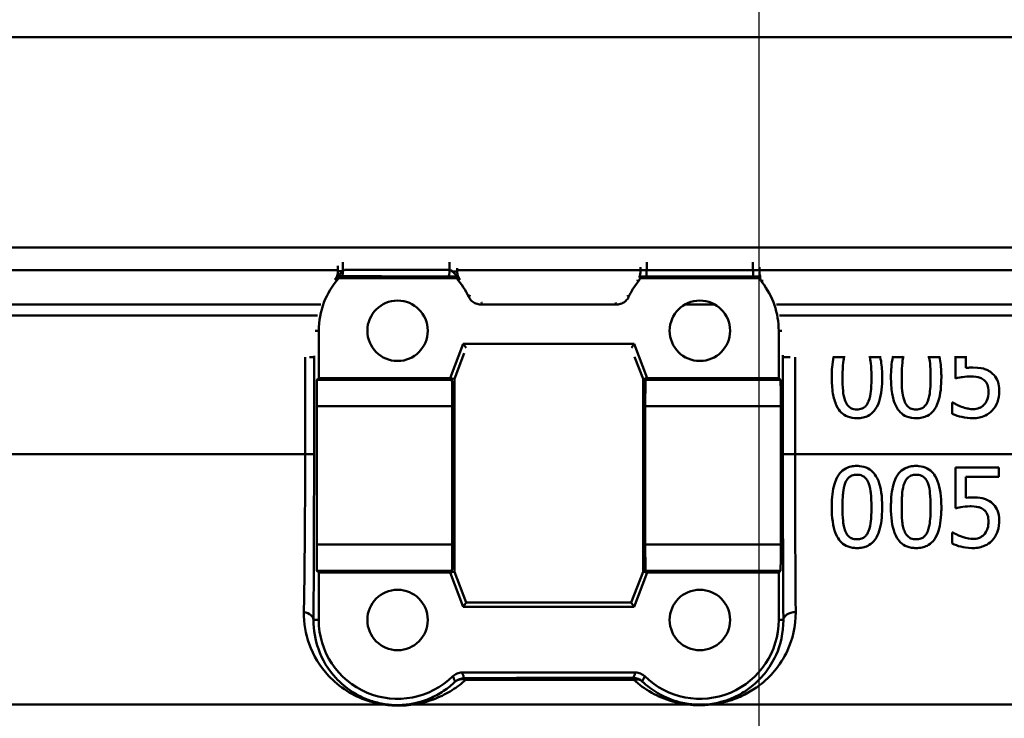
# Model space of a CAD drawing. Units: millimetres. Extents: x 0 to 2100, y 0 to 2970.
# Drawn here: x 618 to 656, y 1494 to 1520 of the extents above; entities that cross this region are included whole.
import ezdxf

# ---------------------------------------------------------------- set-up
doc = ezdxf.new("R2010")
doc.units = ezdxf.units.MM
doc.header["$LTSCALE"] = 10
for name, color, linetype, lineweight in [('Dimensions(ISO)', 7, 'Continuous', 25), ('Visible Edges(ISO)', 7, 'Continuous', 50), ('Visible Tangent Edges(ISO)', 7, 'Continuous', 50)]:
    doc.layers.add(name, color=color, linetype=linetype, lineweight=lineweight)
doc.styles.add('Text__5.0mm', font='arial.ttf', dxfattribs={"width": 0.9})
doc.dimstyles.new('KS-Marketing', dxfattribs={"dimscale": 10, "dimtxt": 5, "dimasz": 3.5, "dimexe": 3.175, "dimexo": 0, "dimgap": 0.8, "dimtad": 1, "dimdec": 1, "dimrnd": 1e-08, "dimtxsty": 'Text__5.0mm', "dimcen": 0.09, "dimdle": 10, "dimclrd": 7, "dimclre": 7, "dimclrt": 7, "dimadec": 0, "dimazin": 2, "dimtfac": 0.7, "dimtdec": 4, "dimtmove": 0, "dimatfit": 3, "dimfxl": 1, "dimtolj": 1, "dimlwd": 25, "dimlwe": 25, "dimarcsym": 0})

# ---------------------------------------------------------------- blocks, each defined once
blk = doc.blocks.new('*D14')
at = {"layer": 'Defpoints', "color": 0, "linetype": 'Continuous', "transparency": 16777216}
for p in [(400.564, 2038.681), (400.564, 1720.539), (646.564, 1486.603)]:
    blk.add_point(p, dxfattribs=at)
at = {"layer": 'Dimensions(ISO)', "color": 7, "linetype": 'Continuous', "lineweight": 25, "transparency": 16777216}
for p, q in [((400.564, 1720.539), (400.564, 2070.431)), ((646.564, 1486.603), (646.564, 2070.431)), ((611.564, 2038.681), (435.564, 2038.681))]:
    blk.add_line(p, q, dxfattribs=at)
at = {"layer": 'Dimensions(ISO)', "color": 7, "linetype": 'Continuous', "transparency": 16777216}
for points in [[(435.564, 2044.515), (435.564, 2032.848), (400.564, 2038.681)], [(611.564, 2044.515), (611.564, 2032.848), (646.564, 2038.681)]]:
    blk.add_solid(points, dxfattribs=at)
at = {"layer": 'Dimensions(ISO)', "color": 7, "linetype": 'Continuous', "lineweight": 25, "transparency": 16777216, "insert": (475.484, 2072.21), "char_height": 50, "attachment_point": 4, "style": 'Text__5.0mm'}
blk.add_mtext('\\A1;246', dxfattribs=at)

msp = doc.modelspace()

# ---------------------------------------------------------------- linework, layer by layer
at = {"layer": 'Visible Edges(ISO)'}
for p, q in [((539.064, 1519.539), (922.064, 1519.539)), ((597.331, 1511.539), (691.798, 1511.539)), ((646.578, 1510.682), (646.578, 1510.788)), ((635.05, 1510.369), (630.578, 1510.369)), ((646.6, 1510.369), (642.043, 1510.369)), ((646.578, 1510.618), (646.578, 1510.682)), ((641.152, 1509.369), (635.977, 1509.369)), ((629.814, 1508.369), (629.814, 1506.569)), ((647.314, 1506.569), (647.314, 1508.369)), ((634.814, 1506.569), (635.314, 1507.869)), ((635.314, 1507.869), (641.814, 1507.869)), ((635.314, 1507.869), (635.418, 1507.717)), ((641.814, 1507.869), (641.715, 1507.725)), ((641.814, 1507.869), (642.314, 1506.569)), ((635.352, 1507.518), (634.976, 1506.539)), ((642.153, 1506.539), (641.831, 1507.375)), ((654.041, 1507.397), (654.041, 1507.369)), ((654.041, 1507.369), (654.041, 1506.559)), ((654.428, 1507.369), (654.428, 1507.397)), ((654.428, 1506.953), (654.428, 1507.369)), ((629.747, 1506.501), (629.814, 1506.569)), ((629.814, 1506.569), (634.814, 1506.569)), ((634.882, 1506.501), (634.814, 1506.569)), ((634.814, 1506.569), (634.976, 1506.539)), ((634.976, 1506.539), (634.976, 1499.199)), ((642.314, 1506.569), (642.153, 1506.539)), ((642.153, 1499.199), (642.153, 1506.539)), ((642.314, 1506.569), (642.247, 1506.501)), ((642.314, 1506.569), (647.314, 1506.569)), ((647.314, 1506.569), (647.382, 1506.501)), ((629.738, 1500.236), (629.738, 1505.501)), ((634.891, 1500.236), (634.891, 1505.501)), ((642.238, 1505.501), (642.238, 1500.236)), ((647.391, 1505.501), (647.391, 1500.236)), ((653.917, 1505.638), (653.946, 1505.638)), ((653.917, 1505.638), (653.917, 1505.212)), ((654.041, 1503.166), (654.041, 1501.62)), ((654.041, 1503.166), (655.687, 1503.166)), ((655.687, 1502.814), (655.687, 1503.166)), ((655.687, 1502.814), (654.428, 1502.814)), ((654.428, 1502.014), (654.428, 1502.814)), ((653.917, 1500.699), (653.946, 1500.699)), ((653.917, 1500.699), (653.917, 1500.273)), ((629.814, 1499.169), (629.747, 1499.236)), ((629.814, 1499.169), (629.814, 1497.369)), ((634.814, 1499.169), (629.814, 1499.169)), ((634.814, 1499.169), (634.882, 1499.236)), ((634.814, 1499.169), (634.976, 1499.199)), ((635.314, 1497.869), (634.814, 1499.169)), ((634.976, 1499.199), (635.425, 1498.03)), ((641.703, 1498.03), (642.153, 1499.199)), ((642.314, 1499.169), (641.814, 1497.869)), ((642.314, 1499.169), (642.153, 1499.199)), ((642.247, 1499.236), (642.314, 1499.169)), ((647.314, 1499.169), (642.314, 1499.169)), ((647.382, 1499.236), (647.314, 1499.169)), ((647.314, 1497.369), (647.314, 1499.169)), ((635.314, 1497.869), (635.425, 1498.03)), ((635.425, 1498.03), (641.703, 1498.03)), ((641.814, 1497.869), (641.703, 1498.03)), ((641.814, 1497.869), (635.314, 1497.869)), ((635.264, 1495.369), (641.865, 1495.369))]:
    msp.add_line(p, q, dxfattribs=at)
for centre in [(632.814, 1508.369), (644.314, 1508.369), (632.814, 1497.369), (644.314, 1497.369)]:
    msp.add_circle(centre, 1.15, dxfattribs=at)
for centre, start, end in [((632.814, 1508.369), 138.1897, 180), ((632.814, 1508.369), 25.3767, 41.8103), ((644.314, 1508.369), 141.4299, 154.6233), ((644.314, 1508.369), 0, 37.858), ((632.814, 1497.369), 180, 314.4154), ((644.314, 1497.369), 225.5846, 0)]:
    msp.add_arc(centre, 3, start, end, dxfattribs=at)
for centre, major_axis, start_param, end_param in [((629.747, 1505.501), (0, -1), 3.150319, 4.712389), ((634.882, 1505.501), (0, 1), 4.712389, 6.274459), ((642.247, 1505.501), (0, -1), 3.150319, 4.712389), ((647.382, 1505.501), (0, 1), 4.712389, 6.274459), ((629.747, 1500.236), (0, -1), 4.712389, 6.274459), ((634.882, 1500.236), (0, 1), 3.150319, 4.712389), ((642.247, 1500.236), (0, -1), 4.712389, 6.274459), ((647.382, 1500.236), (0, 1), 3.150319, 4.712389)]:
    msp.add_ellipse(centre, major_axis=major_axis, ratio=0.008727, start_param=start_param, end_param=end_param, dxfattribs=at)
for points, knots in [([(630.544, 1510.445), (630.503, 1510.401), (630.466, 1510.359), (630.432, 1510.317), (630.431, 1510.317), (630.431, 1510.316)], [0.02072966, 0.02072966, 0.02072966, 0.02072966, 0.03421677, 0.03421677, 0.03438985, 0.03438985, 0.03438985, 0.03438985]), ([(630.544, 1510.445), (630.564, 1510.467), (630.585, 1510.489), (630.656, 1510.561), (630.698, 1510.601), (630.732, 1510.632)], [-0.02072966, -0.02072966, -0.02072966, -0.02072966, -0.01417209, -0.01417209, 0, 0, 0, 0]), ([(630.733, 1510.633), (630.683, 1510.587), (630.649, 1510.553), (630.606, 1510.509), (630.594, 1510.496), (630.573, 1510.474), (630.566, 1510.466), (630.555, 1510.454), (630.551, 1510.45), (630.546, 1510.444), (630.545, 1510.443), (630.545, 1510.443)], [0, 0, 0, 0, 0.02043937, 0.02043937, 0.03040887, 0.03040887, 0.03940485, 0.03940485, 0.04702562, 0.04702562, 0.05507163, 0.05507163, 0.05507163, 0.05507163]), ([(635.08, 1510.435), (635.08, 1510.436), (635.077, 1510.44), (635.065, 1510.453), (635.057, 1510.461), (635.038, 1510.482), (635.028, 1510.493), (635.001, 1510.521), (634.985, 1510.537), (634.93, 1510.591), (634.884, 1510.635), (634.827, 1510.685)], [0, 0, 0, 0, 0.00867496, 0.00867496, 0.01555496, 0.01555496, 0.02189887, 0.02189887, 0.02946698, 0.02946698, 0.04574476, 0.04574476, 0.04574476, 0.04574476]), ([(634.894, 1510.625), (634.897, 1510.622), (634.899, 1510.62), (634.955, 1510.569), (635.003, 1510.52), (635.059, 1510.462), (635.07, 1510.45), (635.081, 1510.438)], [-0.04914478, -0.04914478, -0.04914478, -0.04914478, -0.04792351, -0.04792351, -0.02547891, -0.02547891, -0.01982791, -0.01982791, -0.01982791, -0.01982791]), ([(635.194, 1510.309), (635.193, 1510.309), (635.193, 1510.31), (635.156, 1510.354), (635.12, 1510.396), (635.081, 1510.438)], [-0.00027754, -0.00027754, -0.00027754, -0.00027754, 0, 0, 0.01983317, 0.01983317, 0.01983317, 0.01983317]), ([(642.05, 1510.617), (642.05, 1510.608), (642.05, 1510.598), (642.047, 1510.539), (642.038, 1510.501), (642.026, 1510.459), (642.022, 1510.448), (642.017, 1510.433), (642.016, 1510.429), (642.016, 1510.429)], [0, 0, 0, 0, 0.00412801, 0.00412801, 0.02273249, 0.02273249, 0.0319386, 0.0319386, 0.04116539, 0.04116539, 0.04116539, 0.04116539]), ([(642.05, 1510.682), (642.05, 1510.682), (642.05, 1510.681), (642.05, 1510.659), (642.05, 1510.638), (642.05, 1510.617)], [-0.000252145, -0.000252145, -0.000252145, -0.000252145, 0, 0, 0.008948994, 0.008948994, 0.008948994, 0.008948994]), ([(646.613, 1510.429), (646.613, 1510.429), (646.61, 1510.438), (646.6, 1510.467), (646.593, 1510.488), (646.58, 1510.555), (646.578, 1510.59), (646.578, 1510.618)], [0, 0, 0, 0, 0.01351485, 0.01351485, 0.024839, 0.024839, 0.03642728, 0.03642728, 0.03642728, 0.03642728]), ([(646.6, 1510.369), (646.601, 1510.364), (646.603, 1510.359), (646.623, 1510.302), (646.649, 1510.253), (646.683, 1510.21)], [0.01506401, 0.01506401, 0.01506401, 0.01506401, 0.01655912, 0.01655912, 0.03311761, 0.03311761, 0.03311761, 0.03311761]), ([(635.525, 1509.654), (635.553, 1509.596), (635.592, 1509.543), (635.686, 1509.457), (635.739, 1509.425), (635.854, 1509.38), (635.915, 1509.369), (635.977, 1509.369)], [0, 0, 0, 0, 0.01953199, 0.01953199, 0.03804506, 0.03804506, 0.05655825, 0.05655825, 0.05655825, 0.05655825]), ([(641.152, 1509.369), (641.217, 1509.369), (641.282, 1509.381), (641.399, 1509.43), (641.451, 1509.463), (641.541, 1509.548), (641.577, 1509.599), (641.604, 1509.654)], [0, 0, 0, 0, 0.01953197, 0.01953197, 0.03804508, 0.03804508, 0.05655825, 0.05655825, 0.05655825, 0.05655825]), ([(651.25, 1506.606), (651.25, 1506.656), (651.249, 1506.706), (651.242, 1506.959), (651.222, 1507.172), (651.175, 1507.369)], [-0.07606154, -0.07606154, -0.07606154, -0.07606154, -0.06093799, -0.06093799, -0.00023962, -0.00023962, -0.00023962, -0.00023962]), ([(653.501, 1506.606), (653.501, 1506.658), (653.501, 1506.71), (653.492, 1506.962), (653.472, 1507.174), (653.426, 1507.369)], [-0.07610188, -0.07610188, -0.07610188, -0.07610188, -0.06042951, -0.06042951, -0.00023972, -0.00023972, -0.00023972, -0.00023972]), ([(654.7, 1506.97), (654.64, 1506.97), (654.587, 1506.967), (654.523, 1506.964), (654.475, 1506.96), (654.428, 1506.953)], [-0.01949932, -0.01949932, -0.01949932, -0.01949932, -0.01472999, -0.01472999, 0, 0, 0, 0]), ([(655.395, 1506.783), (655.364, 1506.807), (655.333, 1506.828), (655.254, 1506.874), (655.206, 1506.896), (655.103, 1506.932), (654.969, 1506.97), (654.7, 1506.97)], [-0.214951, -0.214951, -0.214951, -0.214951, -0.1590068, -0.1590068, -0.0827503, -0.0827503, 0, 0, 0, 0]), ([(649.332, 1506.603), (649.332, 1506.399), (649.344, 1506.184), (649.404, 1505.826), (649.446, 1505.663), (649.567, 1505.41), (649.627, 1505.328), (649.76, 1505.196), (649.84, 1505.143), (650.046, 1505.06), (650.169, 1505.042), (650.292, 1505.042)], [-0.1732664, -0.1732664, -0.1732664, -0.1732664, -0.1284119, -0.1284119, -0.0936135, -0.0936135, -0.0667837, -0.0667837, -0.0372404, -0.0372404, 0, 0, 0, 0]), ([(649.843, 1505.699), (649.797, 1505.819), (649.772, 1505.948), (649.744, 1506.251), (649.74, 1506.427), (649.74, 1506.603)], [-0.09133051, -0.09133051, -0.09133051, -0.09133051, -0.05279154, -0.05279154, 0, 0, 0, 0]), ([(650.292, 1505.042), (650.369, 1505.042), (650.446, 1505.049), (650.59, 1505.081), (650.656, 1505.104), (650.806, 1505.183), (650.882, 1505.246), (651.019, 1505.411), (651.082, 1505.525), (651.222, 1505.948), (651.25, 1506.28), (651.25, 1506.606)], [-0.2721035, -0.2721035, -0.2721035, -0.2721035, -0.2349659, -0.2349659, -0.2009876, -0.2009876, -0.1527559, -0.1527559, -0.0976311, -0.0976311, 0, 0, 0, 0]), ([(650.842, 1506.606), (650.842, 1506.32), (650.826, 1506.153), (650.804, 1505.945), (650.78, 1505.807), (650.735, 1505.691)], [-0.0630663, -0.0630663, -0.0630663, -0.0630663, -0.03739733, -0.03739733, 0, 0, 0, 0]), ([(651.583, 1506.603), (651.583, 1506.399), (651.595, 1506.185), (651.655, 1505.828), (651.697, 1505.666), (651.818, 1505.41), (651.878, 1505.329), (652.01, 1505.197), (652.09, 1505.144), (652.296, 1505.06), (652.42, 1505.042), (652.543, 1505.042)], [-0.1709604, -0.1709604, -0.1709604, -0.1709604, -0.1275608, -0.1275608, -0.0938425, -0.0938425, -0.0673642, -0.0673642, -0.0376262, -0.0376262, 0, 0, 0, 0]), ([(652.094, 1505.699), (652.033, 1505.857), (652.017, 1506.009), (651.996, 1506.243), (651.992, 1506.436), (651.992, 1506.603)], [-0.0700696, -0.0700696, -0.0700696, -0.0700696, -0.05009445, -0.05009445, 0, 0, 0, 0]), ([(652.543, 1505.042), (652.621, 1505.042), (652.698, 1505.049), (652.842, 1505.082), (652.909, 1505.105), (653.06, 1505.185), (653.135, 1505.248), (653.271, 1505.413), (653.335, 1505.527), (653.473, 1505.952), (653.501, 1506.282), (653.501, 1506.606)], [-0.2771401, -0.2771401, -0.2771401, -0.2771401, -0.2384801, -0.2384801, -0.2031354, -0.2031354, -0.1531834, -0.1531834, -0.0971526, -0.0971526, 0, 0, 0, 0]), ([(653.093, 1506.606), (653.093, 1506.32), (653.078, 1506.153), (653.055, 1505.945), (653.032, 1505.807), (652.986, 1505.691)], [-0.06309111, -0.06309111, -0.06309111, -0.06309111, -0.0374226, -0.0374226, 0, 0, 0, 0]), ([(654.041, 1506.559), (654.143, 1506.582), (654.272, 1506.602), (654.414, 1506.624), (654.524, 1506.632), (654.634, 1506.632)], [-0.04396318, -0.04396318, -0.04396318, -0.04396318, -0.03386924, -0.03386924, 0, 0, 0, 0]), ([(654.634, 1506.632), (654.758, 1506.632), (654.881, 1506.617), (655.031, 1506.561), (655.082, 1506.532), (655.125, 1506.494)], [-0.04917985, -0.04917985, -0.04917985, -0.04917985, -0.01778658, -0.01778658, 0, 0, 0, 0]), ([(655.704, 1506.059), (655.704, 1506.154), (655.697, 1506.253), (655.661, 1506.412), (655.637, 1506.485), (655.54, 1506.65), (655.475, 1506.723), (655.395, 1506.783)], [-0.09624123, -0.09624123, -0.09624123, -0.09624123, -0.05777136, -0.05777136, -0.03038399, -0.03038399, 0, 0, 0, 0]), ([(655.125, 1506.494), (655.154, 1506.47), (655.179, 1506.443), (655.23, 1506.374), (655.246, 1506.337), (655.285, 1506.24), (655.296, 1506.151), (655.296, 1506.061)], [-0.04151592, -0.04151592, -0.04151592, -0.04151592, -0.03522776, -0.03522776, -0.02697941, -0.02697941, 0, 0, 0, 0]), ([(655.296, 1506.061), (655.296, 1505.915), (655.271, 1505.825), (655.23, 1505.701), (655.193, 1505.632), (655.142, 1505.572)], [-0.03959135, -0.03959135, -0.03959135, -0.03959135, -0.02376983, -0.02376983, 0, 0, 0, 0]), ([(655.439, 1505.336), (655.53, 1505.434), (655.592, 1505.544), (655.683, 1505.786), (655.704, 1505.921), (655.704, 1506.059)], [-0.07770589, -0.07770589, -0.07770589, -0.07770589, -0.04133812, -0.04133812, 0, 0, 0, 0]), ([(650.292, 1505.375), (650.254, 1505.375), (650.215, 1505.378), (650.143, 1505.393), (650.109, 1505.403), (650.053, 1505.429), (650.005, 1505.455), (649.904, 1505.565), (649.868, 1505.63), (649.843, 1505.699)], [-0.1056133, -0.1056133, -0.1056133, -0.1056133, -0.073539, -0.073539, -0.0447552, -0.0447552, -0.0221169, -0.0221169, 0, 0, 0, 0]), ([(650.735, 1505.691), (650.72, 1505.653), (650.702, 1505.616), (650.661, 1505.549), (650.638, 1505.52), (650.567, 1505.449), (650.522, 1505.424), (650.423, 1505.385), (650.358, 1505.375), (650.292, 1505.375)], [-0.04723528, -0.04723528, -0.04723528, -0.04723528, -0.03925559, -0.03925559, -0.03204785, -0.03204785, -0.01973777, -0.01973777, 0, 0, 0, 0]), ([(652.543, 1505.375), (652.505, 1505.375), (652.466, 1505.378), (652.394, 1505.393), (652.361, 1505.403), (652.304, 1505.429), (652.256, 1505.455), (652.155, 1505.565), (652.12, 1505.63), (652.094, 1505.699)], [-0.1060584, -0.1060584, -0.1060584, -0.1060584, -0.0738153, -0.0738153, -0.0449003, -0.0449003, -0.0221295, -0.0221295, 0, 0, 0, 0]), ([(652.986, 1505.691), (652.971, 1505.653), (652.954, 1505.616), (652.913, 1505.55), (652.89, 1505.521), (652.819, 1505.45), (652.773, 1505.425), (652.675, 1505.385), (652.609, 1505.375), (652.543, 1505.375)], [-0.04697147, -0.04697147, -0.04697147, -0.04697147, -0.03921393, -0.03921393, -0.03219448, -0.03219448, -0.0199558, -0.0199558, 0, 0, 0, 0]), ([(654.27, 1505.477), (654.176, 1505.512), (654.114, 1505.542), (654.032, 1505.584), (653.982, 1505.611), (653.946, 1505.638)], [-0.0239603, -0.0239603, -0.0239603, -0.0239603, -0.0136254, -0.0136254, 0, 0, 0, 0]), ([(654.71, 1505.39), (654.589, 1505.39), (654.516, 1505.406), (654.415, 1505.43), (654.34, 1505.453), (654.27, 1505.477)], [-0.03188131, -0.03188131, -0.03188131, -0.03188131, -0.02282338, -0.02282338, 0, 0, 0, 0]), ([(655.142, 1505.572), (655.115, 1505.541), (655.085, 1505.514), (655.006, 1505.458), (654.965, 1505.441), (654.869, 1505.405), (654.791, 1505.39), (654.71, 1505.39)], [-0.03614204, -0.03614204, -0.03614204, -0.03614204, -0.0314239, -0.0314239, -0.02493807, -0.02493807, 0, 0, 0, 0]), ([(653.917, 1505.212), (654.038, 1505.153), (654.168, 1505.115), (654.419, 1505.058), (654.56, 1505.042), (654.702, 1505.042)], [-0.07858855, -0.07858855, -0.07858855, -0.07858855, -0.04376915, -0.04376915, 0, 0, 0, 0]), ([(654.702, 1505.042), (654.787, 1505.042), (654.871, 1505.05), (655.009, 1505.08), (655.086, 1505.101), (655.275, 1505.193), (655.364, 1505.256), (655.439, 1505.336)], [-0.1106453, -0.1106453, -0.1106453, -0.1106453, -0.0641739, -0.0641739, -0.0335586, -0.0335586, 0, 0, 0, 0]), ([(650.292, 1503.227), (650.216, 1503.227), (650.139, 1503.22), (649.995, 1503.189), (649.929, 1503.166), (649.779, 1503.089), (649.704, 1503.028), (649.565, 1502.864), (649.504, 1502.753), (649.382, 1502.4), (649.344, 1502.131), (649.333, 1501.77), (649.332, 1501.717), (649.332, 1501.664)], [-0.2990229, -0.2990229, -0.2990229, -0.2990229, -0.2588099, -0.2588099, -0.2221491, -0.2221491, -0.1708791, -0.1708791, -0.1103074, -0.1103074, -0.0162103, -0.0162103, 0, 0, 0, 0]), ([(651.25, 1501.666), (651.25, 1502.059), (651.206, 1502.398), (651.045, 1502.811), (650.979, 1502.902), (650.872, 1503.029), (650.798, 1503.089), (650.612, 1503.186), (650.503, 1503.213), (650.358, 1503.226), (650.325, 1503.227), (650.292, 1503.227)], [-0.1299319, -0.1299319, -0.1299319, -0.1299319, -0.0943065, -0.0943065, -0.0734822, -0.0734822, -0.0440341, -0.0440341, -0.0099858, -0.0099858, 0, 0, 0, 0]), ([(652.543, 1503.227), (652.465, 1503.227), (652.387, 1503.22), (652.241, 1503.187), (652.174, 1503.163), (652.024, 1503.084), (651.95, 1503.023), (651.816, 1502.861), (651.754, 1502.752), (651.632, 1502.393), (651.595, 1502.128), (651.584, 1501.771), (651.583, 1501.717), (651.583, 1501.664)], [-0.3147656, -0.3147656, -0.3147656, -0.3147656, -0.2696375, -0.2696375, -0.2285798, -0.2285798, -0.1723535, -0.1723535, -0.1090362, -0.1090362, -0.0163774, -0.0163774, 0, 0, 0, 0]), ([(653.501, 1501.666), (653.501, 1502.054), (653.459, 1502.391), (653.299, 1502.806), (653.233, 1502.898), (653.127, 1503.026), (653.052, 1503.087), (652.866, 1503.185), (652.756, 1503.213), (652.61, 1503.226), (652.577, 1503.227), (652.543, 1503.227)], [-0.1300408, -0.1300408, -0.1300408, -0.1300408, -0.0952976, -0.0952976, -0.0744748, -0.0744748, -0.0446546, -0.0446546, -0.0101785, -0.0101785, 0, 0, 0, 0]), ([(649.845, 1502.578), (649.861, 1502.617), (649.879, 1502.655), (649.922, 1502.722), (649.945, 1502.751), (650.018, 1502.822), (650.062, 1502.846), (650.161, 1502.885), (650.227, 1502.894), (650.292, 1502.894)], [-0.04732415, -0.04732415, -0.04732415, -0.04732415, -0.03920023, -0.03920023, -0.03189529, -0.03189529, -0.01973668, -0.01973668, 0, 0, 0, 0]), ([(650.292, 1502.894), (650.328, 1502.894), (650.365, 1502.891), (650.433, 1502.878), (650.464, 1502.869), (650.523, 1502.844), (650.57, 1502.819), (650.669, 1502.715), (650.705, 1502.65), (650.732, 1502.583)], [-0.0893171, -0.0893171, -0.0893171, -0.0893171, -0.06525192, -0.06525192, -0.04349155, -0.04349155, -0.02211847, -0.02211847, 0, 0, 0, 0]), ([(652.096, 1502.578), (652.112, 1502.617), (652.13, 1502.654), (652.173, 1502.721), (652.196, 1502.751), (652.269, 1502.821), (652.313, 1502.846), (652.412, 1502.885), (652.478, 1502.894), (652.543, 1502.894)], [-0.04723174, -0.04723174, -0.04723174, -0.04723174, -0.03922243, -0.03922243, -0.03201133, -0.03201133, -0.01989052, -0.01989052, 0, 0, 0, 0]), ([(652.543, 1502.894), (652.612, 1502.894), (652.681, 1502.884), (652.773, 1502.844), (652.82, 1502.82), (652.92, 1502.715), (652.957, 1502.651), (652.984, 1502.583)], [-0.08994291, -0.08994291, -0.08994291, -0.08994291, -0.04397524, -0.04397524, -0.02228859, -0.02228859, 0, 0, 0, 0]), ([(649.74, 1501.664), (649.74, 1501.954), (649.757, 1502.144), (649.777, 1502.333), (649.8, 1502.464), (649.845, 1502.578)], [-0.05745467, -0.05745467, -0.05745467, -0.05745467, -0.03671574, -0.03671574, 0, 0, 0, 0]), ([(650.732, 1502.583), (650.79, 1502.438), (650.809, 1502.278), (650.836, 1502.028), (650.842, 1501.843), (650.842, 1501.666)], [-0.07780786, -0.07780786, -0.07780786, -0.07780786, -0.0540911, -0.0540911, 0, 0, 0, 0]), ([(651.992, 1501.664), (651.992, 1501.955), (652.009, 1502.147), (652.029, 1502.336), (652.052, 1502.466), (652.096, 1502.578)], [-0.05756985, -0.05756985, -0.05756985, -0.05756985, -0.03622855, -0.03622855, 0, 0, 0, 0]), ([(652.984, 1502.583), (653.041, 1502.439), (653.06, 1502.279), (653.087, 1502.028), (653.093, 1501.843), (653.093, 1501.666)], [-0.07795469, -0.07795469, -0.07795469, -0.07795469, -0.05413992, -0.05413992, 0, 0, 0, 0]), ([(654.7, 1502.031), (654.634, 1502.031), (654.543, 1502.028), (654.438, 1502.015), (654.433, 1502.014), (654.428, 1502.014)], [-0.03251472, -0.03251472, -0.03251472, -0.03251472, -0.00156211, -0.00156211, 0, 0, 0, 0]), ([(655.395, 1501.844), (655.309, 1501.91), (655.213, 1501.961), (655.049, 1502.004), (654.938, 1502.027), (654.732, 1502.031), (654.716, 1502.031), (654.7, 1502.031)], [-0.1716623, -0.1716623, -0.1716623, -0.1716623, -0.0635311, -0.0635311, -0.0048756, -0.0048756, 0, 0, 0, 0]), ([(655.704, 1501.119), (655.704, 1501.142), (655.704, 1501.166), (655.702, 1501.212), (655.7, 1501.234), (655.683, 1501.428), (655.642, 1501.524), (655.569, 1501.672), (655.506, 1501.752), (655.416, 1501.828), (655.406, 1501.836), (655.395, 1501.844)], [-0.06067073, -0.06067073, -0.06067073, -0.06067073, -0.05812628, -0.05812628, -0.05562874, -0.05562874, -0.03682027, -0.03682027, -0.00405853, -0.00405853, 0, 0, 0, 0]), ([(649.332, 1501.664), (649.332, 1501.264), (649.377, 1500.926), (649.538, 1500.51), (649.607, 1500.419), (649.715, 1500.295), (649.79, 1500.235), (649.977, 1500.142), (650.086, 1500.115), (650.23, 1500.104), (650.261, 1500.103), (650.292, 1500.103)], [-0.1306174, -0.1306174, -0.1306174, -0.1306174, -0.0960058, -0.0960058, -0.0744603, -0.0744603, -0.0439087, -0.0439087, -0.0094367, -0.0094367, 0, 0, 0, 0]), ([(649.843, 1500.759), (649.821, 1500.817), (649.803, 1500.876), (649.77, 1501.026), (649.763, 1501.103), (649.747, 1501.281), (649.74, 1501.457), (649.74, 1501.664)], [-0.08747104, -0.08747104, -0.08747104, -0.08747104, -0.07782726, -0.07782726, -0.06338053, -0.06338053, 0, 0, 0, 0]), ([(650.292, 1500.103), (650.365, 1500.103), (650.438, 1500.109), (650.575, 1500.138), (650.638, 1500.159), (650.784, 1500.229), (650.858, 1500.286), (651.006, 1500.448), (651.066, 1500.559), (651.194, 1500.895), (651.237, 1501.176), (651.249, 1501.56), (651.25, 1501.613), (651.25, 1501.666)], [-0.2705466, -0.2705466, -0.2705466, -0.2705466, -0.2397382, -0.2397382, -0.2115801, -0.2115801, -0.1715644, -0.1715644, -0.1177686, -0.1177686, -0.0163087, -0.0163087, 0, 0, 0, 0]), ([(650.842, 1501.666), (650.842, 1501.407), (650.828, 1501.233), (650.804, 1501.005), (650.78, 1500.868), (650.735, 1500.752)], [-0.07060136, -0.07060136, -0.07060136, -0.07060136, -0.03837337, -0.03837337, 0, 0, 0, 0]), ([(651.583, 1501.664), (651.583, 1501.273), (651.626, 1500.942), (651.778, 1500.532), (651.844, 1500.437), (651.959, 1500.3), (652.035, 1500.239), (652.224, 1500.143), (652.334, 1500.116), (652.48, 1500.104), (652.512, 1500.103), (652.543, 1500.103)], [-0.1439052, -0.1439052, -0.1439052, -0.1439052, -0.1020792, -0.1020792, -0.0763433, -0.0763433, -0.0449019, -0.0449019, -0.0096249, -0.0096249, 0, 0, 0, 0]), ([(652.094, 1500.759), (652.072, 1500.817), (652.055, 1500.876), (652.022, 1501.026), (652.014, 1501.103), (651.998, 1501.281), (651.992, 1501.456), (651.992, 1501.664)], [-0.08763566, -0.08763566, -0.08763566, -0.08763566, -0.07794389, -0.07794389, -0.06344572, -0.06344572, 0, 0, 0, 0]), ([(652.543, 1500.103), (652.618, 1500.103), (652.692, 1500.109), (652.832, 1500.139), (652.896, 1500.161), (653.041, 1500.234), (653.114, 1500.29), (653.26, 1500.452), (653.319, 1500.563), (653.445, 1500.896), (653.488, 1501.176), (653.501, 1501.558), (653.501, 1501.612), (653.501, 1501.666)], [-0.2704323, -0.2704323, -0.2704323, -0.2704323, -0.2387885, -0.2387885, -0.2100005, -0.2100005, -0.1705123, -0.1705123, -0.1173459, -0.1173459, -0.0165391, -0.0165391, 0, 0, 0, 0]), ([(653.093, 1501.666), (653.093, 1501.383), (653.077, 1501.205), (653.055, 1501.006), (653.032, 1500.868), (652.986, 1500.752)], [-0.06180009, -0.06180009, -0.06180009, -0.06180009, -0.03827232, -0.03827232, 0, 0, 0, 0]), ([(654.041, 1501.62), (654.111, 1501.635), (654.333, 1501.688), (654.611, 1501.693), (654.623, 1501.693), (654.634, 1501.693)], [-0.08534271, -0.08534271, -0.08534271, -0.08534271, -0.0035199, -0.0035199, 0, 0, 0, 0]), ([(654.634, 1501.693), (654.804, 1501.693), (654.907, 1501.664), (655.003, 1501.635), (655.059, 1501.608), (655.113, 1501.565), (655.119, 1501.56), (655.125, 1501.554)], [-0.03380779, -0.03380779, -0.03380779, -0.03380779, -0.02189433, -0.02189433, -0.00248867, -0.00248867, 0, 0, 0, 0]), ([(655.125, 1501.554), (655.151, 1501.533), (655.175, 1501.509), (655.216, 1501.455), (655.233, 1501.426), (655.265, 1501.356), (655.291, 1501.284), (655.295, 1501.143), (655.296, 1501.132), (655.296, 1501.122)], [-0.1081005, -0.1081005, -0.1081005, -0.1081005, -0.0762143, -0.0762143, -0.0438822, -0.0438822, -0.0033677, -0.0033677, 0, 0, 0, 0]), ([(655.296, 1501.122), (655.296, 1501.032), (655.286, 1500.938), (655.243, 1500.797), (655.213, 1500.723), (655.152, 1500.645), (655.147, 1500.639), (655.142, 1500.633)], [-0.07337914, -0.07337914, -0.07337914, -0.07337914, -0.02969987, -0.02969987, -0.00240085, -0.00240085, 0, 0, 0, 0]), ([(655.439, 1500.397), (655.522, 1500.486), (655.583, 1500.588), (655.66, 1500.781), (655.697, 1500.905), (655.704, 1501.089), (655.704, 1501.104), (655.704, 1501.119)], [-0.1288251, -0.1288251, -0.1288251, -0.1288251, -0.0573686, -0.0573686, -0.0046098, -0.0046098, 0, 0, 0, 0]), ([(650.292, 1500.436), (650.255, 1500.436), (650.218, 1500.439), (650.15, 1500.451), (650.118, 1500.461), (650.059, 1500.486), (650.011, 1500.511), (649.907, 1500.62), (649.869, 1500.688), (649.843, 1500.759)], [-0.1006308, -0.1006308, -0.1006308, -0.1006308, -0.0727999, -0.0727999, -0.0474587, -0.0474587, -0.0240545, -0.0240545, 0, 0, 0, 0]), ([(650.735, 1500.752), (650.719, 1500.711), (650.7, 1500.671), (650.654, 1500.601), (650.629, 1500.57), (650.56, 1500.506), (650.518, 1500.482), (650.417, 1500.444), (650.354, 1500.436), (650.292, 1500.436)], [-0.05321921, -0.05321921, -0.05321921, -0.05321921, -0.04213834, -0.04213834, -0.03227911, -0.03227911, -0.01875831, -0.01875831, 0, 0, 0, 0]), ([(652.543, 1500.436), (652.507, 1500.436), (652.471, 1500.439), (652.404, 1500.451), (652.372, 1500.46), (652.313, 1500.485), (652.264, 1500.51), (652.159, 1500.619), (652.121, 1500.687), (652.094, 1500.759)], [-0.09759097, -0.09759097, -0.09759097, -0.09759097, -0.07173774, -0.07173774, -0.04812252, -0.04812252, -0.02447256, -0.02447256, 0, 0, 0, 0]), ([(652.986, 1500.752), (652.97, 1500.711), (652.95, 1500.67), (652.904, 1500.599), (652.879, 1500.568), (652.813, 1500.508), (652.772, 1500.484), (652.668, 1500.444), (652.605, 1500.436), (652.543, 1500.436)], [-0.05934916, -0.05934916, -0.05934916, -0.05934916, -0.04567521, -0.04567521, -0.03351921, -0.03351921, -0.01878878, -0.01878878, 0, 0, 0, 0]), ([(654.27, 1500.538), (654.104, 1500.6), (654.002, 1500.66), (653.953, 1500.694), (653.949, 1500.696), (653.946, 1500.699)], [-0.01888496, -0.01888496, -0.01888496, -0.01888496, -0.00126545, -0.00126545, 0, 0, 0, 0]), ([(655.142, 1500.633), (655.117, 1500.604), (655.088, 1500.577), (655.026, 1500.532), (654.992, 1500.513), (654.918, 1500.483), (654.84, 1500.455), (654.726, 1500.451), (654.718, 1500.451), (654.71, 1500.451)], [-0.09566022, -0.09566022, -0.09566022, -0.09566022, -0.06515937, -0.06515937, -0.03514285, -0.03514285, -0.00249777, -0.00249777, 0, 0, 0, 0]), ([(653.917, 1500.273), (654.018, 1500.224), (654.128, 1500.187), (654.347, 1500.133), (654.488, 1500.107), (654.674, 1500.103), (654.688, 1500.103), (654.702, 1500.103)], [-0.1108442, -0.1108442, -0.1108442, -0.1108442, -0.057205, -0.057205, -0.0043562, -0.0043562, 0, 0, 0, 0]), ([(654.71, 1500.451), (654.596, 1500.451), (654.486, 1500.465), (654.285, 1500.533), (654.277, 1500.535), (654.27, 1500.538)], [-0.06642973, -0.06642973, -0.06642973, -0.06642973, -0.00262767, -0.00262767, 0, 0, 0, 0]), ([(654.702, 1500.103), (654.782, 1500.103), (654.863, 1500.11), (655.028, 1500.144), (655.097, 1500.169), (655.252, 1500.24), (655.338, 1500.297), (655.422, 1500.379), (655.43, 1500.388), (655.439, 1500.397)], [-0.07330858, -0.07330858, -0.07330858, -0.07330858, -0.0549059, -0.0549059, -0.03525092, -0.03525092, -0.00377668, -0.00377668, 0, 0, 0, 0]), ([(635.264, 1495.369), (635.199, 1495.369), (635.135, 1495.356), (635.015, 1495.307), (634.96, 1495.271), (634.914, 1495.226)], [0, 0, 0, 0, 0.01943963, 0.01943963, 0.03887925, 0.03887925, 0.03887925, 0.03887925]), ([(642.215, 1495.226), (642.168, 1495.271), (642.114, 1495.307), (641.994, 1495.356), (641.93, 1495.369), (641.865, 1495.369)], [0, 0, 0, 0, 0.01943961, 0.01943961, 0.03887925, 0.03887925, 0.03887925, 0.03887925])]:
    msp.add_open_spline(points, degree=3, knots=knots, dxfattribs=at)
for points, degree in [([(630.578, 1510.369), (630.562, 1510.405), (630.545, 1510.443)], 2), ([(630.732, 1510.632), (630.733, 1510.633), (630.734, 1510.634), (630.735, 1510.635)], 3), ([(630.799, 1510.692), (630.776, 1510.672), (630.754, 1510.652), (630.733, 1510.633)], 3), ([(630.735, 1510.635), (630.756, 1510.654), (630.778, 1510.673), (630.799, 1510.692)], 3), ([(634.827, 1510.685), (634.849, 1510.665), (634.872, 1510.645), (634.894, 1510.625)], 3), ([(635.05, 1510.369), (635.065, 1510.402), (635.08, 1510.435)], 2), ([(641.969, 1510.239), (642, 1510.278), (642.025, 1510.322), (642.043, 1510.369)], 3), ([(642.043, 1510.369), (642.034, 1510.389), (642.025, 1510.409), (642.016, 1510.429)], 3), ([(646.613, 1510.429), (646.608, 1510.409), (646.604, 1510.389), (646.6, 1510.369)], 3), ([(649.404, 1507.369), (649.349, 1507.125), (649.332, 1506.852), (649.332, 1506.603)], 3), ([(649.411, 1507.397), (649.408, 1507.387), (649.406, 1507.378), (649.404, 1507.369)], 3), ([(649.74, 1506.603), (649.74, 1507.097), (649.787, 1507.314), (649.799, 1507.369)], 3), ([(649.799, 1507.369), (649.802, 1507.378), (649.804, 1507.387), (649.806, 1507.397)], 3), ([(650.773, 1507.397), (650.775, 1507.387), (650.778, 1507.378), (650.78, 1507.369)], 3), ([(650.78, 1507.369), (650.8, 1507.282), (650.842, 1507.07), (650.842, 1506.606)], 3), ([(651.175, 1507.369), (651.173, 1507.378), (651.17, 1507.387), (651.168, 1507.397)], 3), ([(651.655, 1507.369), (651.6, 1507.125), (651.583, 1506.852), (651.583, 1506.603)], 3), ([(651.662, 1507.397), (651.66, 1507.388), (651.657, 1507.378), (651.655, 1507.369)], 3), ([(651.992, 1506.603), (651.992, 1507.097), (652.038, 1507.314), (652.051, 1507.369)], 3), ([(652.051, 1507.369), (652.053, 1507.378), (652.055, 1507.387), (652.058, 1507.397)], 3), ([(653.024, 1507.397), (653.026, 1507.387), (653.029, 1507.378), (653.031, 1507.369)], 3), ([(653.031, 1507.369), (653.052, 1507.282), (653.093, 1507.07), (653.093, 1506.606)], 3), ([(653.426, 1507.369), (653.424, 1507.378), (653.422, 1507.387), (653.419, 1507.397)], 3)]:
    msp.add_open_spline(points, degree=degree, dxfattribs=at)
at = {"layer": 'Visible Tangent Edges(ISO)'}
for p, q in [((585.204, 1511.539), (705.283, 1511.539)), ((630.544, 1510.834), (630.544, 1510.632)), ((630.735, 1510.635), (630.735, 1510.983)), ((634.79, 1510.983), (634.79, 1510.685)), ((635.082, 1510.625), (635.082, 1510.744)), ((642.05, 1510.791), (642.05, 1510.682)), ((642.29, 1510.678), (642.29, 1510.983)), ((646.335, 1510.983), (646.335, 1510.678)), ((588.045, 1510.675), (630.543, 1510.675)), ((630.544, 1510.632), (630.732, 1510.632)), ((634.894, 1510.625), (635.082, 1510.625)), ((635.082, 1510.675), (642.049, 1510.675)), ((635.082, 1510.626), (635.082, 1510.625)), ((642.05, 1510.618), (642.049, 1510.619)), ((642.05, 1510.618), (642.05, 1510.617)), ((646.578, 1510.675), (703.202, 1510.675)), ((589.416, 1509.371), (629.889, 1509.371)), ((643.751, 1509.371), (644.878, 1509.371)), ((647.223, 1509.371), (701.899, 1509.371)), ((590.345, 1508.955), (629.77, 1508.955)), ((647.341, 1508.955), (701.098, 1508.955)), ((629.814, 1508.369), (629.684, 1508.369)), ((647.314, 1508.369), (647.427, 1508.369)), ((629.296, 1507.362), (629.296, 1503.678)), ((629.469, 1507.369), (629.635, 1507.369)), ((629.635, 1503.678), (629.635, 1507.369)), ((647.744, 1507.369), (647.472, 1507.369)), ((647.472, 1507.369), (647.472, 1503.678)), ((647.937, 1503.678), (647.937, 1507.362)), ((649.799, 1507.369), (649.404, 1507.369)), ((651.175, 1507.369), (650.78, 1507.369)), ((652.051, 1507.369), (651.655, 1507.369)), ((653.426, 1507.369), (653.031, 1507.369)), ((654.428, 1507.369), (654.041, 1507.369)), ((634.882, 1506.501), (629.747, 1506.501)), ((647.382, 1506.501), (642.247, 1506.501)), ((629.738, 1505.501), (634.891, 1505.501)), ((642.238, 1505.501), (647.391, 1505.501)), ((629.296, 1503.678), (601.327, 1503.678)), ((629.296, 1503.678), (629.635, 1503.678)), ((647.937, 1503.678), (647.472, 1503.678)), ((692.064, 1503.678), (647.937, 1503.678)), ((634.891, 1500.236), (629.738, 1500.236)), ((647.391, 1500.236), (642.238, 1500.236)), ((629.747, 1499.236), (634.882, 1499.236)), ((642.247, 1499.236), (647.382, 1499.236)), ((629.814, 1497.369), (629.615, 1497.369)), ((647.314, 1497.369), (647.491, 1497.369)), ((632.299, 1494.15), (610.893, 1494.15)), ((643.879, 1494.15), (633.398, 1494.15)), ((685.1, 1494.15), (644.751, 1494.15))]:
    msp.add_line(p, q, dxfattribs=at)
for centre, major_axis, ratio, start_param, end_param in [((630.677, 1510.692), (-0.001, -0.25), 0.234391, 0.008977, 1.333825), ((644.564, 1510.945), (59.25, 0), 0.008727, 4.475797, 4.545959), ((644.564, 1511.195), (-59, 0), 0.008764, 1.335321, 1.404366), ((634.749, 1510.685), (0, -0.25), 0.165663, 0.008849, 1.571039), ((642.3, 1510.432), (0.5, 0), 0.008727, 4.108329, 4.673837), ((642.3, 1510.682), (-0.25, 0), 0.017454, 0.003823, 1.532245), ((642.281, 1510.678), (0, -0.25), 0.038542, 0.008733, 1.570809), ((644.564, 1510.945), (59.25, 0), 0.008727, 4.673837, 4.742408), ((644.564, 1511.195), (-59, 0), 0.008764, 1.532245, 1.600815), ((646.328, 1510.682), (-0.25, 0), 0.017454, 1.600815, 3.141593), ((646.343, 1510.678), (0, -0.25), 0.030015, 4.712381, 6.274455), ((646.328, 1510.432), (0.5, 0), 0.008727, 4.742408, 5.319498), ((629.115, 1497.369), (0.5, -0.003), 0.625087, 0.01118, 1.302727), ((647.991, 1497.369), (-0.5, -0.003), 0.602211, 4.768143, 6.272254), ((635.348, 1494.658), (0.365, 0.341), 0.999968, 0.819084, 1.570796), ((635.348, 1494.658), (-0.346, 0.361), 0.802953, 5.288193, 6.268544), ((635.348, 1494.658), (-0.001, 0.5), 0.218068, 5.745369, 6.274243), ((641.783, 1494.666), (0, 0.5), 0.065796, 5.744252, 6.27444), ((641.783, 1494.666), (0.5, 0), 0.999968, 0.818223, 1.570796), ((641.783, 1494.666), (0.345, 0.362), 0.743081, 0.013041, 0.871433), ((632.253, 1493.674), (0.076, 0.494), 0.183003, 0.008877, 0.298711), ((633.356, 1493.674), (-0.076, 0.494), 0.614438, 5.904331, 6.272124), ((643.877, 1493.674), (0.06, 0.496), 0.340516, 0.009281, 0.328682), ((644.751, 1493.674), (-0.06, 0.496), 0.350563, 5.95311, 6.273867)]:
    msp.add_ellipse(centre, major_axis=major_axis, ratio=ratio, start_param=start_param, end_param=end_param, dxfattribs=at)
for points, knots in [([(630.544, 1510.632), (630.544, 1510.604), (630.541, 1510.575), (630.531, 1510.518), (630.524, 1510.49), (630.514, 1510.463), (630.505, 1510.436), (630.493, 1510.411), (630.465, 1510.361), (630.449, 1510.338), (630.431, 1510.316)], [-0.05152203, -0.05152203, -0.05152203, -0.05152203, -0.03864152, -0.03864152, -0.02576101, -0.02576101, -0.02576101, -0.01288051, -0.01288051, 0, 0, 0, 0]), ([(634.749, 1510.435), (634.798, 1510.435), (634.849, 1510.435), (634.963, 1510.435), (635.024, 1510.435), (635.08, 1510.435)], [-0.08616791, -0.08616791, -0.08616791, -0.08616791, -0.07117005, -0.07117005, -0.05208618, -0.05208618, -0.05208618, -0.05208618]), ([(635.194, 1510.309), (635.176, 1510.331), (635.16, 1510.354), (635.132, 1510.403), (635.12, 1510.429), (635.111, 1510.456), (635.101, 1510.483), (635.094, 1510.511), (635.084, 1510.567), (635.082, 1510.596), (635.082, 1510.625)], [-0.05134913, -0.05134913, -0.05134913, -0.05134913, -0.03851184, -0.03851184, -0.02567456, -0.02567456, -0.02567456, -0.01283728, -0.01283728, 0, 0, 0, 0]), ([(641.936, 1510.306), (641.938, 1510.302), (641.94, 1510.297), (641.951, 1510.275), (641.96, 1510.257), (641.969, 1510.239)], [1.0685316, 1.0685316, 1.0685316, 1.0685316, 1.2267481, 1.2267481, 1.847525, 1.847525, 1.847525, 1.847525]), ([(646.683, 1510.21), (646.684, 1510.223), (646.685, 1510.235), (646.687, 1510.268), (646.689, 1510.289), (646.69, 1510.309)], [-1.8963879, -1.8963879, -1.8963879, -1.8963879, -1.6014589, -1.6014589, -1.1196824, -1.1196824, -1.1196824, -1.1196824]), ([(635.577, 1509.727), (635.576, 1509.725), (635.575, 1509.724), (635.574, 1509.723), (635.566, 1509.711), (635.557, 1509.699), (635.54, 1509.676), (635.533, 1509.665), (635.525, 1509.654)], [0.8511841, 0.8511841, 0.8511841, 0.8511841, 0.901326, 0.901326, 0.901326, 1.3519891, 1.3519891, 1.7526494, 1.7526494, 1.7526494, 1.7526494]), ([(641.604, 1509.654), (641.596, 1509.665), (641.589, 1509.675), (641.573, 1509.697), (641.564, 1509.709), (641.556, 1509.72), (641.556, 1509.721), (641.555, 1509.721), (641.555, 1509.722)], [0.0500127, 0.0500127, 0.0500127, 0.0500127, 0.4354859, 0.4354859, 0.8709718, 0.8709718, 0.8709718, 0.8893981, 0.8893981, 0.8893981, 0.8893981]), ([(635.977, 1509.369), (635.984, 1509.38), (635.991, 1509.392), (636.007, 1509.417), (636.015, 1509.43), (636.023, 1509.443), (636.024, 1509.445), (636.026, 1509.447), (636.027, 1509.449)], [-1.7526494, -1.7526494, -1.7526494, -1.7526494, -1.3519891, -1.3519891, -0.901326, -0.901326, -0.901326, -0.8300273, -0.8300273, -0.8300273, -0.8300273]), ([(641.104, 1509.445), (641.105, 1509.443), (641.106, 1509.442), (641.107, 1509.44), (641.115, 1509.428), (641.123, 1509.415), (641.138, 1509.391), (641.145, 1509.38), (641.152, 1509.369)], [-0.9197008, -0.9197008, -0.9197008, -0.9197008, -0.8709718, -0.8709718, -0.8709718, -0.4354859, -0.4354859, -0.0500127, -0.0500127, -0.0500127, -0.0500127]), ([(629.296, 1503.678), (629.296, 1502.738), (629.293, 1501.786), (629.279, 1499.719), (629.267, 1498.618), (629.25, 1497.669)], [0, 0, 0, 0, 0.2961084, 0.2961084, 0.679158, 0.679158, 0.679158, 0.679158]), ([(629.615, 1497.369), (629.622, 1498.365), (629.628, 1499.521), (629.634, 1501.692), (629.635, 1502.691), (629.635, 1503.678)], [-0.679158, -0.679158, -0.679158, -0.679158, -0.2961084, -0.2961084, 0, 0, 0, 0]), ([(647.472, 1503.678), (647.472, 1502.48), (647.474, 1501.27), (647.481, 1499.152), (647.485, 1498.207), (647.491, 1497.369)], [-0.6742001, -0.6742001, -0.6742001, -0.6742001, -0.3149053, -0.3149053, 0, 0, 0, 0]), ([(647.961, 1497.669), (647.954, 1498.467), (647.948, 1499.367), (647.939, 1501.385), (647.937, 1502.538), (647.937, 1503.678)], [0, 0, 0, 0, 0.3149053, 0.3149053, 0.6742001, 0.6742001, 0.6742001, 0.6742001]), ([(629.25, 1497.669), (629.242, 1497.246), (629.314, 1496.836), (629.609, 1496.003), (629.863, 1495.594), (630.392, 1495.029), (630.624, 1494.836), (631.123, 1494.522), (631.384, 1494.393), (631.875, 1494.233), (632.078, 1494.183), (632.299, 1494.15)], [0, 0, 0, 0, 0.1705869, 0.1705869, 0.3785926, 0.3785926, 0.5083684, 0.5083684, 0.6238406, 0.6238406, 0.6926231, 0.6926231, 0.6926231, 0.6926231]), ([(644.751, 1494.15), (644.873, 1494.164), (644.99, 1494.184), (645.275, 1494.245), (645.433, 1494.291), (645.764, 1494.409), (645.932, 1494.485), (646.266, 1494.664), (646.429, 1494.77), (646.79, 1495.045), (646.982, 1495.228), (647.346, 1495.663), (647.512, 1495.921), (647.843, 1496.634), (647.966, 1497.136), (647.961, 1497.669)], [0, 0, 0, 0, 0.0397772, 0.0397772, 0.1034208, 0.1034208, 0.1820071, 0.1820071, 0.2690759, 0.2690759, 0.3908497, 0.3908497, 0.528636, 0.528636, 0.7391734, 0.7391734, 0.7391734, 0.7391734]), ([(632.328, 1494.168), (632.135, 1494.198), (631.956, 1494.244), (631.524, 1494.39), (631.293, 1494.507), (630.851, 1494.793), (630.645, 1494.969), (630.173, 1495.483), (629.946, 1495.855), (629.679, 1496.612), (629.612, 1496.985), (629.615, 1497.369)], [-0.6926231, -0.6926231, -0.6926231, -0.6926231, -0.6238406, -0.6238406, -0.5083684, -0.5083684, -0.3785926, -0.3785926, -0.1705869, -0.1705869, 0, 0, 0, 0]), ([(647.491, 1497.369), (647.495, 1496.885), (647.387, 1496.429), (647.097, 1495.782), (646.952, 1495.547), (646.635, 1495.152), (646.467, 1494.986), (646.152, 1494.735), (646.01, 1494.639), (645.72, 1494.475), (645.574, 1494.406), (645.286, 1494.299), (645.148, 1494.256), (644.9, 1494.201), (644.799, 1494.183), (644.693, 1494.17)], [-0.7391734, -0.7391734, -0.7391734, -0.7391734, -0.528636, -0.528636, -0.3908497, -0.3908497, -0.2690759, -0.2690759, -0.1820071, -0.1820071, -0.1034208, -0.1034208, -0.0397772, -0.0397772, 0, 0, 0, 0]), ([(620.287, 1476.637), (618.501, 1476.7), (616.727, 1476.779), (612.721, 1477.071), (610.514, 1477.291), (607.588, 1478.165), (606.68, 1478.642), (605.634, 1479.655), (605.321, 1480.101), (604.808, 1481.099), (604.612, 1481.651), (604.196, 1483.196), (604.032, 1484.25), (603.711, 1487.148), (603.612, 1489.137), (603.499, 1492.621), (603.47, 1494.087), (603.45, 1495.554)], [0.329659, 0.329659, 0.329659, 0.329659, 0.872508, 0.872508, 1.562086, 1.562086, 1.993073, 1.993073, 2.262439, 2.262439, 2.545244, 2.545244, 2.997732, 2.997732, 3.721712, 3.721712, 4.227144, 4.227144, 4.227144, 4.227144]), ([(635.348, 1495.158), (635.341, 1495.176), (635.334, 1495.194), (635.32, 1495.23), (635.313, 1495.248), (635.305, 1495.266), (635.298, 1495.284), (635.291, 1495.301), (635.277, 1495.336), (635.27, 1495.352), (635.264, 1495.369)], [-2.463271, -2.463271, -2.463271, -2.463271, -1.847454, -1.847454, -1.231636, -1.231636, -1.231636, -0.615818, -0.615818, -0.050002, -0.050002, -0.050002, -0.050002]), ([(641.865, 1495.369), (641.858, 1495.353), (641.852, 1495.337), (641.839, 1495.304), (641.832, 1495.287), (641.825, 1495.27), (641.818, 1495.252), (641.811, 1495.235), (641.797, 1495.201), (641.79, 1495.183), (641.783, 1495.166)], [-2.320716, -2.320716, -2.320716, -2.320716, -1.778039, -1.778039, -1.185359, -1.185359, -1.185359, -0.59268, -0.59268, 0, 0, 0, 0]), ([(602.821, 1495.289), (602.885, 1493.905), (602.958, 1492.525), (603.178, 1489.121), (603.341, 1487.131), (603.758, 1484.229), (603.957, 1483.173), (604.426, 1481.625), (604.64, 1481.072), (605.187, 1480.073), (605.514, 1479.626), (606.595, 1478.612), (607.519, 1478.134), (610.474, 1477.259), (612.688, 1477.04), (616.704, 1476.748), (618.481, 1476.67), (620.269, 1476.606)], [-4.199619, -4.199619, -4.199619, -4.199619, -3.721712, -3.721712, -2.997732, -2.997732, -2.545244, -2.545244, -2.262439, -2.262439, -1.993073, -1.993073, -1.562086, -1.562086, -0.872508, -0.872508, -0.329659, -0.329659, -0.329659, -0.329659]), ([(635.007, 1495.023), (634.942, 1494.961), (634.874, 1494.901), (634.65, 1494.719), (634.486, 1494.61), (634.13, 1494.417), (633.94, 1494.335), (633.591, 1494.229), (633.446, 1494.193), (633.283, 1494.168)], [-0.3563569, -0.3563569, -0.3563569, -0.3563569, -0.3042184, -0.3042184, -0.1882503, -0.1882503, -0.072404, -0.072404, 0, 0, 0, 0]), ([(633.398, 1494.15), (633.586, 1494.177), (633.755, 1494.216), (634.16, 1494.333), (634.381, 1494.423), (634.795, 1494.633), (634.987, 1494.754), (635.248, 1494.953), (635.327, 1495.019), (635.403, 1495.088)], [0, 0, 0, 0, 0.072404, 0.072404, 0.1882503, 0.1882503, 0.3042184, 0.3042184, 0.3563569, 0.3563569, 0.3563569, 0.3563569]), ([(634.914, 1495.226), (634.921, 1495.21), (634.929, 1495.194), (634.944, 1495.161), (634.952, 1495.144), (634.96, 1495.127), (634.968, 1495.11), (634.976, 1495.092), (634.991, 1495.058), (634.999, 1495.041), (635.007, 1495.023)], [0.050002, 0.050002, 0.050002, 0.050002, 0.615818, 0.615818, 1.231636, 1.231636, 1.231636, 1.847454, 1.847454, 2.463271, 2.463271, 2.463271, 2.463271]), ([(641.783, 1495.166), (641.243, 1495.166), (640.702, 1495.165), (639.624, 1495.165), (639.085, 1495.164), (638.548, 1495.163), (638.011, 1495.163), (637.475, 1495.162), (636.408, 1495.16), (635.877, 1495.159), (635.348, 1495.158)], [-0.6501407, -0.6501407, -0.6501407, -0.6501407, -0.4876055, -0.4876055, -0.3250704, -0.3250704, -0.3250704, -0.1625352, -0.1625352, 0, 0, 0, 0]), ([(635.403, 1495.088), (635.929, 1495.089), (636.457, 1495.09), (637.518, 1495.091), (638.05, 1495.092), (638.584, 1495.093), (639.118, 1495.093), (639.653, 1495.094), (640.726, 1495.095), (641.263, 1495.095), (641.8, 1495.095)], [0, 0, 0, 0, 0.1625352, 0.1625352, 0.3250704, 0.3250704, 0.3250704, 0.4876055, 0.4876055, 0.6501407, 0.6501407, 0.6501407, 0.6501407]), ([(641.8, 1495.095), (642.004, 1494.908), (642.23, 1494.743), (642.718, 1494.469), (642.974, 1494.358), (643.454, 1494.219), (643.656, 1494.176), (643.879, 1494.15)], [0.4448565, 0.4448565, 0.4448565, 0.4448565, 0.5720024, 0.5720024, 0.6906427, 0.6906427, 0.7626698, 0.7626698, 0.7626698, 0.7626698]), ([(642.125, 1495.031), (642.133, 1495.048), (642.14, 1495.064), (642.155, 1495.098), (642.163, 1495.114), (642.17, 1495.131), (642.178, 1495.147), (642.186, 1495.164), (642.2, 1495.196), (642.208, 1495.211), (642.215, 1495.226)], [0, 0, 0, 0, 0.59268, 0.59268, 1.185359, 1.185359, 1.185359, 1.778039, 1.778039, 2.320716, 2.320716, 2.320716, 2.320716]), ([(643.936, 1494.17), (643.742, 1494.194), (643.566, 1494.234), (643.148, 1494.36), (642.926, 1494.461), (642.5, 1494.711), (642.303, 1494.86), (642.125, 1495.031)], [-0.7626698, -0.7626698, -0.7626698, -0.7626698, -0.6906427, -0.6906427, -0.5720024, -0.5720024, -0.4448565, -0.4448565, -0.4448565, -0.4448565]), ([(629.917, 1490.084), (625.446, 1490.802), (620.977, 1491.768), (614.644, 1493.238), (612.767, 1493.69), (610.893, 1494.15)], [-2.77227, -2.77227, -2.77227, -2.77227, -1.386135, -1.386135, -0.800052, -0.800052, -0.800052, -0.800052]), ([(632.299, 1494.15), (632.396, 1494.135), (632.496, 1494.124), (632.754, 1494.106), (632.91, 1494.106), (633.176, 1494.121), (633.292, 1494.134), (633.398, 1494.15)], [-0.118884, -0.118884, -0.118884, -0.118884, -0.0889024, -0.0889024, -0.040932, -0.040932, 0, 0, 0, 0]), ([(633.283, 1494.168), (633.191, 1494.154), (633.091, 1494.143), (632.859, 1494.129), (632.723, 1494.129), (632.5, 1494.145), (632.412, 1494.155), (632.328, 1494.168)], [0, 0, 0, 0, 0.040932, 0.040932, 0.0889024, 0.0889024, 0.118884, 0.118884, 0.118884, 0.118884]), ([(643.879, 1494.15), (643.994, 1494.136), (644.116, 1494.127), (644.413, 1494.121), (644.589, 1494.13), (644.751, 1494.15)], [-0.08946898, -0.08946898, -0.08946898, -0.08946898, -0.05244033, -0.05244033, 0, 0, 0, 0]), ([(644.693, 1494.17), (644.552, 1494.153), (644.399, 1494.145), (644.141, 1494.15), (644.035, 1494.158), (643.936, 1494.17)], [0, 0, 0, 0, 0.05244033, 0.05244033, 0.08946898, 0.08946898, 0.08946898, 0.08946898])]:
    msp.add_open_spline(points, degree=3, knots=knots, dxfattribs=at)
for points in [[(630.544, 1510.632), (630.543, 1510.633), (630.543, 1510.634), (630.543, 1510.634)], [(630.545, 1510.443), (630.586, 1510.442), (630.631, 1510.442), (630.677, 1510.442)], [(634.827, 1510.685), (634.814, 1510.685), (634.802, 1510.685), (634.79, 1510.685)], [(630.429, 1510.321), (630.429, 1510.319), (630.43, 1510.318), (630.431, 1510.316)], [(635.194, 1510.309), (635.195, 1510.31), (635.195, 1510.311), (635.196, 1510.312)], [(629.635, 1507.369), (629.635, 1507.386), (629.635, 1507.404), (629.635, 1507.421)], [(647.472, 1507.443), (647.472, 1507.418), (647.472, 1507.394), (647.472, 1507.369)]]:
    msp.add_open_spline(points, degree=3, dxfattribs=at)

# ---------------------------------------------------------------- dimensions: what is measured, and where the dimension line sits
at = {"layer": 'Dimensions(ISO)', "color": 7, "linetype": 'Continuous', "lineweight": 25}
dim = msp.add_linear_dim(base=(400.564, 2038.681), p1=(646.564, 1486.603), p2=(400.564, 1720.539), dimstyle='KS-Marketing', override={"dimgap": 0.8, "dimdec": 1, "dimtol": 0, "dimlim": 0, "dimtp": 0, "dimtm": 0, "dimtdec": 4, "dimtofl": 0, "dimatfit": 1}, dxfattribs=at)
dim.commit()
dim.dimension.update_dxf_attribs({"geometry": '*D14', "text_midpoint": (525.564, 2038.681), "dimtype": 160})

doc.saveas('drawing.dxf')
